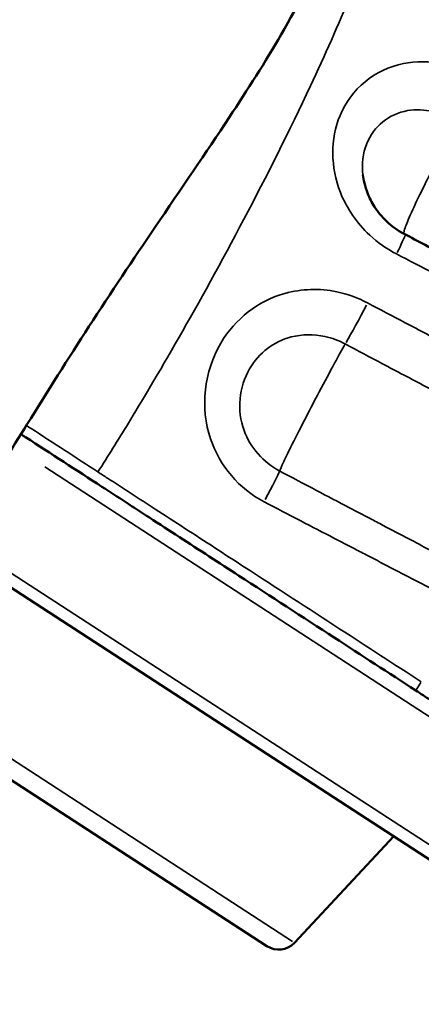
# Model space of a CAD drawing. Units: millimetres. Extents: x 4034 to 19325, y 10709 to 26997.
# Drawn here: x 10347 to 10497, y 21389 to 21756 of the extents above; entities that cross this region are included whole.
import ezdxf

# ---------------------------------------------------------------- set-up
doc = ezdxf.new("R2010")
doc.units = ezdxf.units.MM
doc.layers.add('MD_Visible', color=7, linetype='Continuous', lineweight=50)
doc.layers.add('MD_Visible Narrow', color=7, linetype='Continuous', lineweight=35)
doc.styles.get("Standard").update_dxf_attribs({"font": 'arial.ttf'})
doc.dimstyles.get("Standard").update_dxf_attribs({"dimtxt": 0.18, "dimasz": 0.18, "dimexe": 0.18, "dimexo": 0.0625, "dimgap": 0.09, "dimtad": 0, "dimtih": 1, "dimtoh": 1, "dimdec": 4, "dimzin": 0, "dimdsep": 46, "dimtxsty": 'Standard', "dimcen": 0.09, "dimadec": 0, "dimazin": 0, "dimtfac": 1, "dimtdec": 4, "dimtofl": 0, "dimtmove": 0, "dimatfit": 3, "dimfxl": 1, "dimtolj": 1, "dimtzin": 0, "dimarcsym": 0})

# ---------------------------------------------------------------- blocks, each defined once
blk = doc.blocks.new('CustomObjectsInViewport6_0')
at = {"layer": 'MD_Visible'}
for p, q in [((6419.12, 3950.73), (6189.82, 4099.64)), ((6307.91, 3951.41), (6158.02, 4048.75)), ((6318.12, 3952.66), (6355.09, 3992.31))]:
    blk.add_line(p, q, dxfattribs=at)
blk.add_arc((6538.96, 4468.62), 182.06, 186.9844, 270, dxfattribs=at)
at = {"layer": 'MD_Visible', "extrusion": (0, 0, -1)}
blk.add_arc((-6312.27, 3958.11), 8, 223, 303, dxfattribs=at)
at = {"layer": 'MD_Visible'}
for points, knots in [([(6314.63, 4439.7), (6315.37, 4438.76), (6316.1, 4437.82), (6319.24, 4433.68), (6322.07, 4429.79), (6327.89, 4419.86), (6330.49, 4414.09), (6335.4, 4399.99), (6337.17, 4391.55), (6338.92, 4373.51), (6338.6, 4363.86), (6335.75, 4344.18), (6333.04, 4334.13), (6325.22, 4313.3), (6319.91, 4302.41), (6307.28, 4280.64), (6300.81, 4270.52), (6285.28, 4246.98), (6275.91, 4233.36), (6258.18, 4207.21), (6249.86, 4194.8), (6233.88, 4170.16), (6226.22, 4157.87), (6212.79, 4136.39), (6207, 4127.14), (6201.22, 4117.88)], [15.607759, 15.607759, 15.607759, 15.607759, 16.212524, 16.212524, 18.260844, 18.260844, 20.973911, 20.973911, 24.822998, 24.822998, 29.21407, 29.21407, 33.977416, 33.977416, 39.118706, 39.118706, 43.665574, 43.665574, 49.213295, 49.213295, 53.807025, 53.807025, 58.144461, 58.144461, 61.426011, 61.426011, 61.426011, 61.426011]), ([(6358.93, 4216.66), (6356.5, 4217.93), (6354.27, 4219.56), (6350.58, 4223.05), (6349.12, 4224.9), (6346.88, 4228.4), (6346.08, 4230.04), (6344.89, 4233), (6344.49, 4234.32), (6343.92, 4236.65), (6343.75, 4237.67), (6343.63, 4238.58)], [0.372346829, 0.372346829, 0.372346829, 0.372346829, 0.373977094, 0.373977094, 0.375607359, 0.375607359, 0.377237624, 0.377237624, 0.37886789, 0.37886789, 0.380498155, 0.380498155, 0.380498155, 0.380498155]), ([(6358.93, 4216.66), (6364.21, 4213.89), (6369.49, 4211.12), (6380.07, 4205.58), (6385.36, 4202.81), (6395.94, 4197.26), (6401.23, 4194.49), (6411.81, 4188.95), (6417.1, 4186.17), (6427.67, 4180.63), (6432.96, 4177.86), (6438.24, 4175.1)], [2.945472, 2.945472, 2.945472, 2.945472, 4.732476, 4.732476, 6.519481, 6.519481, 8.306485, 8.306485, 10.09349, 10.09349, 11.880495, 11.880495, 11.880495, 11.880495]), ([(6216.32, 4142.05), (6216.9, 4141.67), (6217.47, 4141.3), (6227.52, 4134.78), (6236.98, 4128.63), (6252.36, 4118.64), (6258.28, 4114.8), (6267.89, 4108.55), (6271.59, 4106.15), (6282.69, 4098.95), (6290.08, 4094.15), (6309.31, 4081.66), (6321.14, 4073.97), (6343.08, 4059.73), (6353.18, 4053.17), (6363.29, 4046.61)], [3.550629, 3.550629, 3.550629, 3.550629, 3.756503, 3.756503, 7.142647, 7.142647, 9.258987, 9.258987, 10.5817, 10.5817, 13.227125, 13.227125, 17.459805, 17.459805, 21.073942, 21.073942, 21.073942, 21.073942]), ([(6363.29, 4046.61), (6365.12, 4045.42), (6366.96, 4044.22), (6371.73, 4041.13), (6374.61, 4039.25), (6381.73, 4034.63), (6385.84, 4031.96), (6393.17, 4027.2), (6396.31, 4025.16), (6398.44, 4023.78)], [0, 0, 0, 0, 0.655782, 0.655782, 1.705032, 1.705032, 3.383833, 3.383833, 5.246252, 5.246252, 5.246252, 5.246252])]:
    blk.add_open_spline(points, degree=3, knots=knots, dxfattribs=at)
at = {"layer": 'MD_Visible Narrow'}
for p, q in [((6424.45, 4000.41), (6225.16, 4129.83)), ((6207.57, 4093.55), (6424.96, 3952.38)), ((6169.06, 4049.46), (6317.46, 3953.09)), ((6365.2, 4049.56), (6363.29, 4046.62))]:
    blk.add_line(p, q, dxfattribs=at)
at = {"layer": 'MD_Visible Narrow', "extrusion": (0, 0, -1)}
for centre, major_axis, ratio, start_param, end_param in [((6352.63, 4203.7), (-6.93, -13.3), 0.045707, 3.468429, 4.225331), ((6342.27, 4186.17), (-7.06, -13.24), 0.035244, 4.389803, 5.548358)]:
    blk.add_ellipse(centre, major_axis=major_axis, ratio=ratio, start_param=start_param, end_param=end_param, dxfattribs=at)
at = {"layer": 'MD_Visible Narrow'}
blk.add_ellipse((6305.71, 4115.15), major_axis=(6.99, 13.27), ratio=0.012534, start_param=4.913371, end_param=6.086285, dxfattribs=at)
for points, knots in [([(6356.06, 4375.65), (6355.96, 4370.83), (6355.49, 4365.76), (6354.25, 4356.94), (6353.46, 4352.7), (6351.38, 4343.82), (6350.74, 4341.25), (6349.3, 4335.87), (6348.52, 4333.14), (6344.34, 4319.43), (6341.12, 4311.02), (6334.62, 4294.74), (6329.45, 4283.11), (6308.4, 4238.2), (6290.02, 4204.06), (6267.6, 4164.83), (6260.84, 4153.56), (6252.27, 4139.52), (6248.74, 4133.89), (6244.99, 4127.99)], [-15.227144, -15.227144, -15.227144, -15.227144, -14.533767, -14.533767, -13.922535, -13.922535, -13.68829, -13.68829, -13.440941, -13.440941, -12.511868, -12.511868, -10.842867, -10.842867, -5.905783, -5.905783, -3.377472, -3.377472, -1.081569, -1.081569, -1.081569, -1.081569]), ([(6388.01, 4274.91), (6378.8, 4279.86), (6368.07, 4281.91), (6347.97, 4277.91), (6339.21, 4270.59), (6331.53, 4252.04), (6331.51, 4241.5), (6337.59, 4226.15), (6341.36, 4220.64), (6349.14, 4213.4), (6352.55, 4211.01), (6356.16, 4209.14)], [-13.020979, -13.020979, -13.020979, -13.020979, -9.877766, -9.877766, -6.293811, -6.293811, -3.1713, -3.1713, -1.219731, -1.219731, 0, 0, 0, 0]), ([(6343.65, 4238.55), (6343.13, 4242.59), (6343.6, 4246.63), (6347.68, 4256.69), (6353.34, 4261.35), (6366.29, 4263.54), (6373.25, 4262.01), (6379.3, 4258.71)], [4.295845, 4.295845, 4.295845, 4.295845, 6.293811, 6.293811, 9.877766, 9.877766, 13.020979, 13.020979, 13.020979, 13.020979]), ([(6358.93, 4216.66), (6358.8, 4216.73), (6358.81, 4217.04), (6358.95, 4217.59), (6359.16, 4218.45), (6359.69, 4219.91), (6360.5, 4221.84), (6361.44, 4224.07), (6362.77, 4226.99), (6364.34, 4230.27), (6365.69, 4233.08), (6367.25, 4236.22), (6368.87, 4239.4), (6370.33, 4242.27), (6371.89, 4245.24), (6373.42, 4248.11), (6374.79, 4250.65), (6376.14, 4253.12), (6377.43, 4255.42), (6378.07, 4256.57), (6378.7, 4257.67), (6379.3, 4258.71)], [0.3723468, 0.3723468, 0.3723468, 0.3723468, 0.3958859, 0.3958859, 0.3958859, 0.4324301, 0.4324301, 0.4324301, 0.4747713, 0.4747713, 0.4747713, 0.510975, 0.510975, 0.510975, 0.5436462, 0.5436462, 0.5436462, 0.5726826, 0.5726826, 0.5726826, 0.5870987, 0.5870987, 0.5870987, 0.5870987]), ([(6356.16, 4209.14), (6365.59, 4204.27), (6375.03, 4199.41), (6392.96, 4190.15), (6401.46, 4185.77), (6415.28, 4178.64), (6420.59, 4175.9), (6429.23, 4171.45), (6432.55, 4169.74), (6435.87, 4168.03)], [-8.975672, -8.975672, -8.975672, -8.975672, -5.789309, -5.789309, -2.917094, -2.917094, -1.121959, -1.121959, 0, 0, 0, 0]), ([(6345.37, 4190.94), (6341.77, 4192.83), (6337.87, 4194.25), (6327.49, 4196.38), (6320.82, 4196.19), (6304.72, 4191.73), (6296.03, 4184.96), (6284.54, 4165.46), (6282.96, 4151.88), (6290.27, 4130.27), (6297.6, 4121.65), (6306.82, 4116.86)], [-13.031286, -13.031286, -13.031286, -13.031286, -11.812425, -11.812425, -9.862249, -9.862249, -6.747587, -6.747587, -3.116467, -3.116467, 0, 0, 0, 0]), ([(6425.02, 4148.82), (6420.31, 4151.31), (6415.6, 4153.8), (6406.64, 4158.54), (6402.39, 4160.79), (6395.49, 4164.44), (6392.83, 4165.84), (6388.52, 4168.12), (6386.86, 4169), (6381.88, 4171.63), (6378.56, 4173.39), (6369.93, 4177.95), (6364.62, 4180.76), (6354.66, 4186.02), (6350.01, 4188.48), (6345.37, 4190.94)], [-9.014103, -9.014103, -9.014103, -9.014103, -7.4141, -7.4141, -5.971843, -5.971843, -5.070433, -5.070433, -4.507051, -4.507051, -3.380289, -3.380289, -1.577468, -1.577468, 0, 0, 0, 0]), ([(6312.66, 4128.3), (6306.6, 4131.49), (6301.7, 4137.06), (6296.64, 4150.94), (6297.46, 4159.55), (6304.91, 4172.31), (6310.53, 4176.6), (6320.98, 4179.29), (6325.32, 4179.34), (6332.11, 4177.85), (6334.67, 4176.9), (6337.03, 4175.64)], [0, 0, 0, 0, 3.116467, 3.116467, 6.747587, 6.747587, 9.862249, 9.862249, 11.812425, 11.812425, 13.031286, 13.031286, 13.031286, 13.031286]), ([(6312.66, 4128.3), (6312.81, 4128.81), (6313.34, 4130.04), (6314.19, 4131.85), (6314.97, 4133.52), (6316.04, 4135.73), (6317.31, 4138.28), (6318.82, 4141.31), (6320.65, 4144.91), (6322.58, 4148.66), (6324.1, 4151.62), (6325.73, 4154.73), (6327.32, 4157.75), (6329.32, 4161.53), (6331.31, 4165.26), (6333.08, 4168.5), (6334.56, 4171.23), (6335.93, 4173.69), (6337.03, 4175.64)], [0.355924, 0.355924, 0.355924, 0.355924, 0.3955116, 0.3955116, 0.3955116, 0.4318557, 0.4318557, 0.4318557, 0.4751935, 0.4751935, 0.4751935, 0.5093598, 0.5093598, 0.5093598, 0.5523155, 0.5523155, 0.5523155, 0.5884075, 0.5884075, 0.5884075, 0.5884075]), ([(6337.03, 4175.64), (6341.68, 4173.18), (6346.32, 4170.72), (6356.27, 4165.45), (6361.58, 4162.63), (6370.21, 4158.06), (6373.53, 4156.3), (6378.5, 4153.66), (6380.16, 4152.79), (6384.47, 4150.5), (6387.13, 4149.09), (6394.03, 4145.44), (6398.27, 4143.18), (6407.23, 4138.44), (6411.94, 4135.94), (6416.65, 4133.44)], [0, 0, 0, 0, 1.577468, 1.577468, 3.380289, 3.380289, 4.507051, 4.507051, 5.070433, 5.070433, 5.971843, 5.971843, 7.4141, 7.4141, 9.014103, 9.014103, 9.014103, 9.014103]), ([(6244.99, 4127.99), (6236.7, 4133.37), (6228.42, 4138.75), (6219.54, 4144.52), (6218.94, 4144.9), (6218.35, 4145.29)], [-6.720505, -6.720505, -6.720505, -6.720505, -3.756503, -3.756503, -3.544028, -3.544028, -3.544028, -3.544028]), ([(6365.37, 4049.81), (6355.26, 4056.37), (6345.16, 4062.93), (6323.22, 4077.18), (6311.39, 4084.86), (6292.16, 4097.35), (6284.77, 4102.15), (6273.67, 4109.36), (6269.98, 4111.76), (6260.36, 4118), (6254.45, 4121.84), (6247.35, 4126.45), (6246.17, 4127.22), (6244.99, 4127.99)], [-21.073942, -21.073942, -21.073942, -21.073942, -17.459805, -17.459805, -13.227125, -13.227125, -10.5817, -10.5817, -9.258987, -9.258987, -7.142647, -7.142647, -6.720505, -6.720505, -6.720505, -6.720505]), ([(6389.56, 4087.9), (6385.08, 4090.25), (6380.59, 4092.61), (6370.98, 4097.66), (6365.85, 4100.35), (6357.52, 4104.73), (6354.31, 4106.41), (6349.51, 4108.93), (6347.91, 4109.78), (6343.74, 4111.97), (6341.18, 4113.31), (6334.51, 4116.81), (6330.41, 4118.97), (6321.76, 4123.51), (6317.21, 4125.91), (6312.66, 4128.3)], [0, 0, 0, 0, 1.520468, 1.520468, 3.258146, 3.258146, 4.344195, 4.344195, 4.887219, 4.887219, 5.756058, 5.756058, 7.146201, 7.146201, 8.68839, 8.68839, 8.68839, 8.68839]), ([(6306.82, 4116.86), (6311.39, 4114.49), (6315.95, 4112.12), (6324.63, 4107.61), (6328.74, 4105.47), (6335.42, 4102), (6338, 4100.66), (6342.17, 4098.49), (6343.78, 4097.66), (6348.6, 4095.15), (6351.81, 4093.48), (6360.17, 4089.14), (6365.31, 4086.47), (6374.95, 4081.45), (6379.45, 4079.12), (6383.95, 4076.78)], [-8.68839, -8.68839, -8.68839, -8.68839, -7.146201, -7.146201, -5.756058, -5.756058, -4.887219, -4.887219, -4.344195, -4.344195, -3.258146, -3.258146, -1.520468, -1.520468, 0, 0, 0, 0])]:
    blk.add_open_spline(points, degree=3, knots=knots, dxfattribs=at)
blk = doc.blocks.new('*D34')
at = {"color": 0, "lineweight": -2, "transparency": 16777216}
for p, q in [((8568.59, 26169.82), (8567.41, 26169.82)), ((8567.59, 25969.82), (8567.59, 21273.35)), ((8568.59, 21073.35), (8567.41, 21073.35))]:
    blk.add_line(p, q, dxfattribs=at)
at = {"color": 0, "transparency": 16777216}
for points in [[(8534.25, 25969.82), (8600.92, 25969.82), (8567.59, 26169.82)], [(8534.25, 21273.35), (8600.92, 21273.35), (8567.59, 21073.35)]]:
    blk.add_solid(points, dxfattribs=at)
at = {"layer": 'Defpoints', "color": 0, "transparency": 16777216}
for p in [(13213.87, 26169.82), (8567.59, 21073.35), (13213.87, 21073.35)]:
    blk.add_point(p, dxfattribs=at)
at = {"color": 0, "transparency": 16777216, "insert": (8314.41, 23621.58), "char_height": 300, "attachment_point": 5, "rotation": 90}
blk.add_mtext('\\A1;520', dxfattribs=at)

msp = doc.modelspace()

# ---------------------------------------------------------------- block references
at = {"layer": 'MD_Visible'}
msp.add_blockref('CustomObjectsInViewport6_0', (4131.23, 17459.13), dxfattribs=at)

# ---------------------------------------------------------------- dimensions: what is measured, and where the dimension line sits
dim = msp.add_linear_dim(base=(8567.59, 21073.35), p1=(13213.87, 26169.82), p2=(13213.87, 21073.35), angle=90, text='520', dimstyle='Standard', override={"dimtxt": 300, "dimasz": 200, "dimgap": 100, "dimtad": 1, "dimtih": 0, "dimdec": 0, "dimlfac": 0.1, "dimrnd": 5, "dimfxlon": 1})
dim.commit()
dim.dimension.update_dxf_attribs({"geometry": '*D34', "text_midpoint": (8314.41, 23621.58)})

doc.saveas('drawing.dxf')
